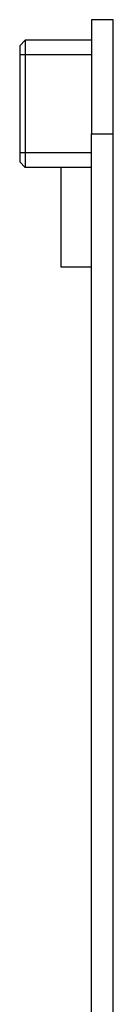
# Model space of a CAD drawing. Units: inches. Extents: x 0 to 17.1, y 0 to 11.
# Drawn here: x 10.6 to 10.7, y 7 to 8.7 of the extents above; entities that cross this region are included whole.
import ezdxf

# ---------------------------------------------------------------- set-up
doc = ezdxf.new("R2010")
doc.units = ezdxf.units.IN
doc.header["$MEASUREMENT"] = 0

msp = doc.modelspace()

# ---------------------------------------------------------------- linework, layer by layer
at = {"color": 7, "linetype": 'Continuous', "lineweight": 25}
for p, q in [((10.69283652, 8.74786695), (10.69283652, 8.54117403)), ((10.7322066, 8.74786695), (10.69283652, 8.74786695)), ((10.7322066, 8.54117403), (10.7322066, 8.74786695)), ((10.57275778, 8.71046537), (10.56291526, 8.70062285)), ((10.56291526, 8.70062285), (10.56291526, 8.68389057)), ((10.57275778, 8.71046537), (10.57275778, 8.68389057)), ((10.69283652, 8.71046537), (10.57275778, 8.71046537)), ((10.64321972, 8.71046537), (10.64321972, 8.71053603)), ((10.56291526, 8.68389057), (10.56291526, 8.50672522)), ((10.57275778, 8.68389057), (10.56291526, 8.68389057)), ((10.57275778, 8.68389057), (10.57275778, 8.50672522)), ((10.69283652, 8.68389057), (10.57275778, 8.68389057)), ((10.69283652, 8.54117403), (10.7322066, 8.54117403)), ((10.69283652, 6.92700081), (10.69283652, 8.54117403)), ((10.7322066, 5.30298506), (10.7322066, 8.54117403)), ((10.57275778, 8.50672522), (10.56291526, 8.50672522)), ((10.56291526, 8.50672522), (10.56291526, 8.48999293)), ((10.69283652, 8.50672522), (10.57275778, 8.50672522)), ((10.57275778, 8.50672522), (10.57275778, 8.48015041)), ((10.57275778, 8.48015041), (10.56291526, 8.48999293)), ((10.69283652, 8.48015041), (10.57275778, 8.48015041)), ((10.63771841, 8.29904805), (10.63771841, 8.48015041)), ((10.69283652, 8.29904805), (10.63771841, 8.29904805))]:
    msp.add_line(p, q, dxfattribs=at)

doc.saveas('drawing.dxf')
